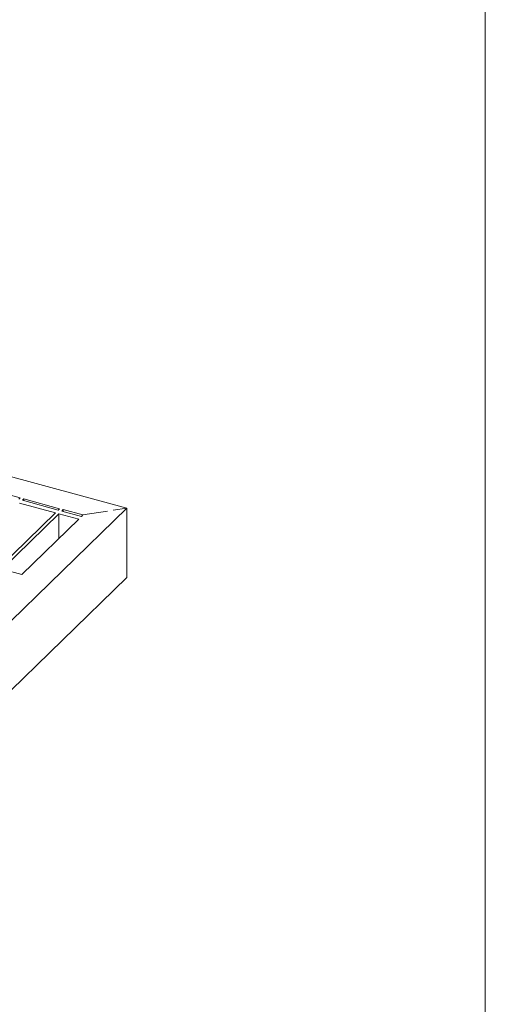
# Model space of a CAD drawing. Units: millimetres. Extents: x 50 to 2920, y 50 to 2050.
# Drawn here: x 2805 to 2920, y 865 to 1108 of the extents above; entities that cross this region are included whole.
import ezdxf

# ---------------------------------------------------------------- set-up
doc = ezdxf.new("R2010")
doc.units = ezdxf.units.MM
doc.header["$LTSCALE"] = 10

msp = doc.modelspace()

# ---------------------------------------------------------------- linework, layer by layer
at = {"color": 7, "linetype": 'Continuous', "lineweight": 0}
msp.add_line((2920, 2050), (2920, 50), dxfattribs=at)
at = {"color": 7, "linetype": 'Continuous', "lineweight": 15}
for p, q in [((2398.15, 1105.39), (2831.51, 987.61)), ((2796.38, 992.5), (2805.23, 990.1)), ((2805.23, 990.1), (2804.88, 989.76)), ((2831.51, 987.61), (2322.82, 491.11)), ((2813.91, 986.43), (2805.06, 988.83)), ((2806.11, 989.86), (2805.76, 989.52)), ((2814.61, 987.11), (2805.76, 989.52)), ((2806.11, 989.86), (2814.96, 987.45)), ((2806.11, 989.42), (2806.11, 989.86)), ((2831.51, 987.61), (2828.14, 987.08)), ((2831.51, 970.47), (2831.51, 987.61)), ((2813.91, 986.43), (2799.91, 972.76)), ((2814.79, 986.19), (2800.79, 972.52)), ((2814.96, 987.45), (2814.61, 987.11)), ((2819.66, 984.87), (2814.79, 986.19)), ((2814.79, 980.12), (2814.79, 986.19)), ((2815.84, 987.21), (2815.49, 986.87)), ((2820.36, 985.55), (2815.49, 986.87)), ((2815.84, 987.21), (2820.71, 985.89)), ((2815.84, 986.78), (2815.84, 987.21)), ((2820.71, 985.89), (2820.36, 985.55)), ((2826.79, 986.86), (2820.71, 985.89)), ((2819.66, 984.87), (2805.65, 971.2)), ((2805.65, 971.2), (2800.79, 972.52)), ((2831.51, 970.47), (2322.82, 473.97))]:
    msp.add_line(p, q, dxfattribs=at)

doc.saveas('drawing.dxf')
